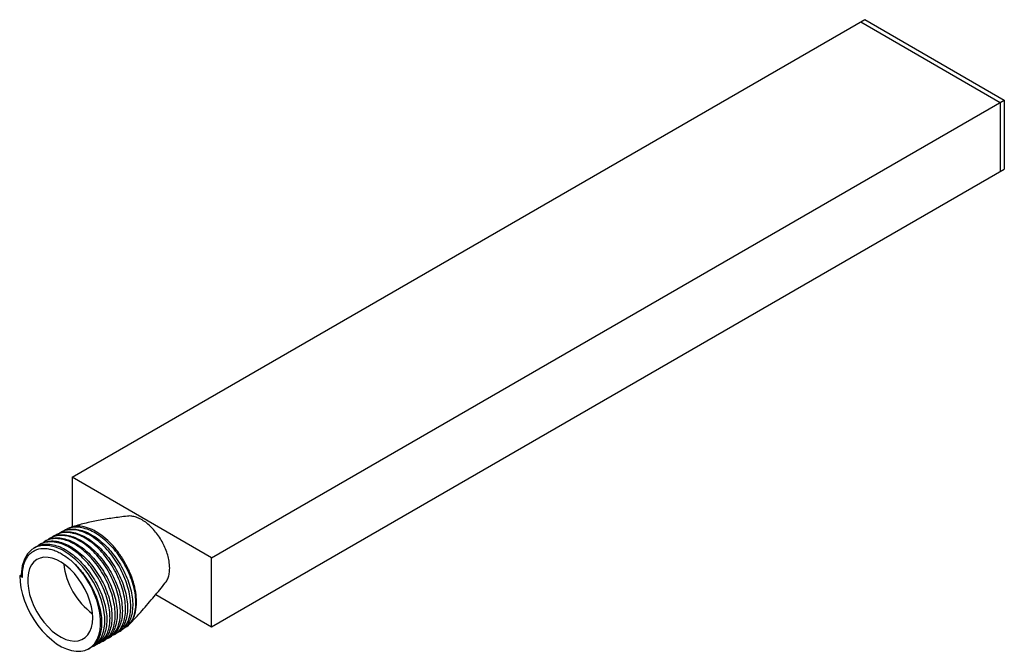
# Paper-space layout '_Isometric' of a CAD drawing. Units: millimetres. Extents: x -162 to 13, y -98 to 14.
import ezdxf

# ---------------------------------------------------------------- set-up
doc = ezdxf.new("R2010")
doc.units = ezdxf.units.MM

psp = doc.layouts.new('_Isometric')

# ---------------------------------------------------------------- linework, layer by layer
at = {"color": 7, "linetype": 'Continuous', "lineweight": 25}
for p, q in [((-152.38, -67.56), (-11.67, 13.68)), ((-12.37, 13.27), (12.37, -1.02)), ((-11.67, 13.68), (13.08, -0.61)), ((-127.63, -81.84), (13.08, -0.61)), ((12.37, -1.02), (12.37, -13.27)), ((13.08, -0.61), (13.08, -12.86)), ((-127.63, -94.09), (13.08, -12.86)), ((-127.63, -81.84), (-152.38, -67.56)), ((-152.38, -67.56), (-152.38, -76.38)), ((-152.98, -76.6), (-153.44, -76.84)), ((-156.04, -78.24), (-156.32, -78.39)), ((-155.07, -77.72), (-155.35, -77.87)), ((-154.08, -77.19), (-154.39, -77.35)), ((-158.91, -79.98), (-159.26, -80.19)), ((-157.96, -79.4), (-158.27, -79.59)), ((-157, -78.81), (-157.29, -78.99)), ((-127.63, -94.09), (-127.63, -81.84)), ((-151.81, -83.06), (-151.82, -83.05)), ((-161.69, -85.05), (-161.4, -84.89)), ((-161.19, -85.33), (-161.69, -85.05)), ((-161.19, -85.33), (-161.4, -84.89)), ((-137.54, -88.37), (-127.63, -94.09)), ((-143.23, -94.37), (-142.65, -94.04)), ((-145.7, -95.94), (-145.42, -95.76)), ((-144.74, -95.35), (-144.45, -95.17)), ((-143.8, -94.77), (-143.47, -94.57)), ((-148.61, -97.55), (-148.54, -97.51)), ((-148.47, -97.47), (-148.29, -97.38)), ((-147.64, -97.02), (-147.33, -96.86)), ((-146.66, -96.5), (-146.38, -96.34)), ((-149.53, -98.05), (-149.23, -97.89))]:
    psp.add_line(p, q, dxfattribs=at)
at = {"color": 7, "linetype": 'Continuous', "lineweight": 25, "flags": 128}
for points in [[(-148.89, -97.66), (-148.49, -97.49), (-147.76, -96.87), (-147.17, -96.01), (-146.79, -94.95), (-146.59, -93.69), (-146.6, -92.32), (-146.82, -90.8), (-147.22, -89.27), (-147.84, -87.68), (-148.6, -86.18), (-149.53, -84.7), (-150.56, -83.39), (-151.72, -82.2), (-152.9, -81.24), (-154.14, -80.46), (-155.35, -79.94), (-156.55, -79.66), (-157.66, -79.65), (-158.69, -79.9), (-159.56, -80.4), (-160.31, -81.16), (-160.86, -82.12), (-161.23, -83.3), (-161.4, -84.89), (-161.4, -84.89)], [(-148.73, -92.52), (-148.79, -91.56), (-148.96, -90.56), (-149.23, -89.53), (-149.61, -88.49), (-150.08, -87.46), (-150.64, -86.47), (-151.28, -85.53), (-151.97, -84.66), (-152.72, -83.89), (-153.5, -83.21), (-154.3, -82.65), (-155.11, -82.22), (-155.9, -81.92), (-156.66, -81.77), (-157.39, -81.76), (-158.06, -81.89), (-158.65, -82.17), (-159.17, -82.58), (-159.6, -83.12), (-159.92, -83.78), (-160.15, -84.55), (-160.26, -85.4), (-160.26, -86.33), (-160.15, -87.32), (-159.92, -88.34), (-159.6, -89.38), (-159.17, -90.41), (-158.65, -91.42), (-158.06, -92.39), (-157.39, -93.3), (-156.66, -94.12), (-155.9, -94.85), (-155.11, -95.47), (-154.3, -95.97), (-153.5, -96.33), (-152.72, -96.56), (-151.97, -96.64), (-151.28, -96.58), (-150.64, -96.37), (-150.08, -96.03), (-149.61, -95.55), (-149.23, -94.95), (-148.96, -94.23), (-148.79, -93.42), (-148.73, -92.52)], [(-161.69, -85.05), (-161.63, -86.1), (-161.47, -87.2), (-161.2, -88.34), (-160.83, -89.48), (-160.36, -90.62), (-159.8, -91.74), (-159.16, -92.82), (-158.45, -93.85), (-157.68, -94.8), (-156.86, -95.67), (-156, -96.44), (-155.13, -97.1), (-154.24, -97.64), (-153.35, -98.04), (-152.49, -98.32), (-151.65, -98.45), (-150.86, -98.45), (-150.13, -98.3), (-149.46, -98.01), (-148.86, -97.59), (-148.36, -97.04), (-147.95, -96.37), (-147.63, -95.59), (-147.43, -94.71), (-147.33, -93.75), (-147.34, -92.72), (-147.46, -91.63), (-147.69, -90.51), (-148.02, -89.37), (-148.45, -88.22), (-148.97, -87.09), (-149.58, -85.99), (-150.26, -84.94), (-151.01, -83.96), (-151.81, -83.06)]]:
    psp.add_lwpolyline(points, dxfattribs=at)
at = {"color": 7, "linetype": 'Continuous', "lineweight": 25}
psp.add_arc((-141.11, -81.46), 12.85, 186.5657, 233.4289, dxfattribs=at)
for points, knots in [([(-142.58, -74.46), (-143.45, -74.57), (-145.13, -74.78), (-147.66, -75.19), (-150.11, -75.7), (-151.75, -76.19), (-152.55, -76.42)], [0, 0, 0, 0, 0.2754003, 0.5334407, 0.7743339, 1, 1, 1, 1]), ([(-135.06, -83.68), (-135.08, -83.27), (-135.12, -82.53), (-135.39, -81.37), (-135.76, -80.29), (-136.26, -79.22), (-136.85, -78.2), (-137.55, -77.25), (-138.31, -76.41), (-139.12, -75.68), (-139.95, -75.11), (-140.79, -74.7), (-141.6, -74.47), (-142.2, -74.4), (-142.5, -74.46), (-142.58, -74.48)], [0, 0, 0, 0, 0.0996275, 0.1780686, 0.258795, 0.3373152, 0.4181134, 0.4967395, 0.5776413, 0.6562295, 0.7370867, 0.8155762, 0.8963363, 0.9747598, 1, 1, 1, 1]), ([(-144.31, -95.07), (-144.3, -95.07), (-144, -94.98), (-143.53, -94.64), (-142.93, -94.03), (-142.45, -93.2), (-142.11, -92.14), (-141.95, -90.86), (-141.99, -89.43), (-142.24, -87.91), (-142.68, -86.31), (-143.32, -84.72), (-144.13, -83.16), (-145.07, -81.71), (-146.15, -80.37), (-147.3, -79.22), (-148.52, -78.26), (-149.74, -77.54), (-150.97, -77.06), (-152.14, -76.84), (-153.24, -76.89), (-154.08, -77.11), (-154.5, -77.4), (-154.64, -77.5)], [0, 0, 0, 0, 0.00286, 0.048671, 0.093488, 0.139267, 0.190964, 0.244132, 0.29634, 0.350048, 0.402523, 0.456552, 0.508555, 0.562105, 0.613509, 0.666437, 0.71728, 0.76961, 0.820145, 0.872137, 0.922742, 0.974797, 1, 1, 1, 1]), ([(-154.09, -77.18), (-154.01, -77.13), (-153.66, -76.9), (-152.87, -76.74), (-151.77, -76.72), (-150.58, -76.98), (-149.36, -77.49), (-148.12, -78.25), (-146.92, -79.21), (-145.77, -80.37), (-144.72, -81.67), (-143.77, -83.1), (-142.98, -84.61), (-142.34, -86.17), (-141.89, -87.73), (-141.64, -89.24), (-141.6, -90.66), (-141.77, -91.96), (-142.15, -93.06), (-142.7, -93.98), (-143.21, -94.38), (-143.46, -94.59)], [0, 0, 0, 0, 0.014743, 0.068937, 0.12473, 0.178325, 0.233487, 0.286806, 0.341676, 0.394958, 0.449769, 0.503446, 0.558655, 0.61288, 0.668654, 0.723304, 0.779518, 0.834425, 0.89093, 0.945569, 1, 1, 1, 1]), ([(-142.65, -94.04), (-142.47, -93.88), (-142.1, -93.54), (-141.63, -92.81), (-141.26, -91.85), (-141.05, -90.63), (-141.04, -89.25), (-141.24, -87.78), (-141.64, -86.23), (-142.22, -84.68), (-142.98, -83.13), (-143.89, -81.67), (-144.93, -80.31), (-146.07, -79.11), (-147.28, -78.09), (-148.51, -77.29), (-149.75, -76.74), (-150.94, -76.43), (-152.07, -76.4), (-153.01, -76.58), (-153.51, -76.88), (-153.71, -77)], [0, 0, 0, 0, 0.04136, 0.083405, 0.137315, 0.192786, 0.246819, 0.302409, 0.356715, 0.412599, 0.466951, 0.52288, 0.577207, 0.63311, 0.687297, 0.743058, 0.797065, 0.852641, 0.906571, 0.962074, 1, 1, 1, 1]), ([(-142.65, -94.04), (-142.32, -93.71), (-141.65, -93.05), (-141.09, -91.52), (-140.9, -89.8), (-141.05, -87.98), (-141.46, -86.18), (-142.13, -84.35), (-143.03, -82.57), (-144.12, -80.9), (-145.37, -79.4), (-146.73, -78.14), (-148.14, -77.17), (-149.55, -76.51), (-150.9, -76.21), (-152.07, -76.23), (-152.7, -76.51), (-152.97, -76.63)], [0, 0, 0, 0, 0.077565, 0.155113, 0.232672, 0.297853, 0.363029, 0.42821, 0.493393, 0.558573, 0.623751, 0.688931, 0.754112, 0.819293, 0.884473, 0.949651, 1, 1, 1, 1]), ([(-147.12, -96.73), (-147.11, -96.73), (-146.8, -96.65), (-146.28, -96.26), (-145.61, -95.56), (-145.12, -94.6), (-144.81, -93.44), (-144.7, -92.11), (-144.79, -90.63), (-145.09, -89.07), (-145.6, -87.45), (-146.28, -85.85), (-147.13, -84.3), (-148.12, -82.87), (-149.22, -81.58), (-150.39, -80.49), (-151.61, -79.6), (-152.83, -78.95), (-154.04, -78.55), (-155.19, -78.4), (-156.26, -78.53), (-157.05, -78.79), (-157.43, -79.09), (-157.54, -79.17)], [0, 0, 0, 0, 0.000603, 0.051822, 0.10242, 0.154429, 0.205899, 0.258819, 0.310981, 0.364655, 0.416787, 0.47048, 0.521836, 0.574737, 0.625259, 0.677292, 0.727109, 0.778384, 0.827938, 0.878908, 0.928714, 0.979923, 1, 1, 1, 1]), ([(-157, -78.82), (-156.96, -78.79), (-156.65, -78.56), (-155.92, -78.36), (-154.85, -78.26), (-153.67, -78.45), (-152.46, -78.89), (-151.23, -79.59), (-150.02, -80.49), (-148.85, -81.59), (-147.78, -82.85), (-146.8, -84.25), (-145.96, -85.72), (-145.28, -87.27), (-144.77, -88.82), (-144.46, -90.36), (-144.35, -91.83), (-144.46, -93.19), (-144.77, -94.39), (-145.31, -95.37), (-145.85, -96.03), (-146.28, -96.25), (-146.39, -96.31)], [0, 0, 0, 0, 0.007757, 0.061222, 0.116278, 0.168977, 0.223244, 0.275317, 0.328918, 0.380782, 0.434142, 0.486285, 0.539903, 0.592775, 0.647125, 0.700919, 0.756218, 0.810875, 0.867109, 0.921772, 0.978071, 1, 1, 1, 1]), ([(-146.14, -96.16), (-146.08, -96.15), (-145.72, -96.04), (-145.18, -95.59), (-144.55, -94.82), (-144.11, -93.81), (-143.85, -92.61), (-143.78, -91.23), (-143.93, -89.74), (-144.27, -88.14), (-144.82, -86.53), (-145.55, -84.92), (-146.43, -83.4), (-147.45, -81.99), (-148.56, -80.75), (-149.76, -79.69), (-150.97, -78.86), (-152.21, -78.27), (-153.4, -77.93), (-154.54, -77.84), (-155.58, -78.04), (-156.3, -78.32), (-156.61, -78.6), (-156.68, -78.66)], [0, 0, 0, 0, 0.009331, 0.059626, 0.111337, 0.16244, 0.214987, 0.266876, 0.320246, 0.372612, 0.42653, 0.478316, 0.531648, 0.582574, 0.635017, 0.685098, 0.736655, 0.786268, 0.837328, 0.886858, 0.937806, 0.987769, 1, 1, 1, 1]), ([(-156.03, -78.25), (-155.77, -78.12), (-155.22, -77.84), (-154.19, -77.72), (-153.05, -77.84), (-151.84, -78.23), (-150.62, -78.85), (-149.4, -79.71), (-148.23, -80.76), (-147.12, -81.99), (-146.12, -83.34), (-145.24, -84.82), (-144.52, -86.35), (-143.96, -87.92), (-143.6, -89.46), (-143.44, -90.95), (-143.49, -92.34), (-143.76, -93.59), (-144.24, -94.62), (-144.8, -95.37), (-145.25, -95.65), (-145.43, -95.75)], [0, 0, 0, 0, 0.04695, 0.100339, 0.155325, 0.207848, 0.261911, 0.31402, 0.367626, 0.419893, 0.473646, 0.526472, 0.580789, 0.634464, 0.689653, 0.744191, 0.800277, 0.855413, 0.912174, 0.966801, 1, 1, 1, 1]), ([(-145.21, -95.6), (-145.09, -95.56), (-144.67, -95.41), (-144.09, -94.88), (-143.5, -94.05), (-143.11, -93), (-142.89, -91.75), (-142.88, -90.36), (-143.07, -88.83), (-143.46, -87.24), (-144.06, -85.61), (-144.82, -84.03), (-145.75, -82.52), (-146.79, -81.15), (-147.94, -79.94), (-149.13, -78.95), (-150.36, -78.16), (-151.58, -77.64), (-152.77, -77.36), (-153.88, -77.33), (-154.89, -77.59), (-155.55, -77.88), (-155.81, -78.15), (-155.83, -78.16)], [0, 0, 0, 0, 0.020567, 0.071726, 0.122158, 0.174004, 0.225289, 0.278011, 0.330088, 0.383671, 0.435661, 0.489201, 0.540418, 0.593176, 0.643474, 0.695279, 0.744862, 0.795904, 0.845219, 0.895952, 0.945519, 0.996479, 1, 1, 1, 1]), ([(-155.07, -77.72), (-154.9, -77.62), (-154.44, -77.35), (-153.54, -77.21), (-152.4, -77.26), (-151.21, -77.59), (-149.98, -78.16), (-148.77, -78.96), (-147.58, -79.97), (-146.46, -81.15), (-145.43, -82.49), (-144.52, -83.93), (-143.75, -85.45), (-143.16, -87.01), (-142.74, -88.57), (-142.54, -90.08), (-142.54, -91.5), (-142.76, -92.77), (-143.19, -93.86), (-143.75, -94.69), (-144.24, -95.03), (-144.45, -95.18)], [0, 0, 0, 0, 0.030559, 0.086583, 0.139975, 0.194967, 0.247594, 0.301769, 0.354145, 0.408021, 0.460746, 0.514948, 0.568495, 0.623537, 0.678014, 0.734035, 0.789145, 0.845852, 0.901007, 0.957812, 1, 1, 1, 1]), ([(-161.19, -85.33), (-161.21, -84.66), (-161.16, -84.04), (-160.98, -83.18), (-160.9, -82.91), (-160.71, -82.41), (-160.6, -82.17), (-160.35, -81.74), (-160.21, -81.53), (-159.89, -81.17), (-159.72, -81.01), (-159.35, -80.73), (-159.16, -80.61), (-158.74, -80.42), (-158.51, -80.34), (-157.82, -80.18), (-157.32, -80.16), (-156.53, -80.26), (-156.26, -80.32), (-155.71, -80.47), (-155.43, -80.57), (-154.88, -80.81), (-154.59, -80.95), (-154.03, -81.28), (-153.74, -81.46), (-153.18, -81.85), (-152.91, -82.07), (-152.36, -82.53), (-152.08, -82.78), (-151.82, -83.05)], [0, 0, 0, 0, 0.125, 0.125, 0.1875, 0.1875, 0.25, 0.25, 0.3125, 0.3125, 0.375, 0.375, 0.4375, 0.4375, 0.5, 0.5, 0.625, 0.625, 0.6875, 0.6875, 0.75, 0.75, 0.8125, 0.8125, 0.875, 0.875, 0.9375, 0.9375, 1, 1, 1, 1]), ([(-158.9, -80), (-158.83, -79.94), (-158.48, -79.68), (-157.71, -79.47), (-156.62, -79.38), (-155.45, -79.58), (-154.22, -80.03), (-153.05, -80.7), (-151.94, -81.52), (-150.93, -82.44), (-149.97, -83.5), (-149.04, -84.72), (-148.17, -86.11), (-147.41, -87.63), (-146.82, -89.19), (-146.42, -90.72), (-146.21, -92.21), (-146.22, -93.6), (-146.43, -94.85), (-146.84, -95.93), (-147.46, -96.77), (-147.95, -97.25), (-148.27, -97.38), (-148.28, -97.38)], [0, 0, 0, 0, 0.014262, 0.068557, 0.121046, 0.175077, 0.227291, 0.281025, 0.326049, 0.372029, 0.417055, 0.463041, 0.515255, 0.568978, 0.62139, 0.675305, 0.728097, 0.782392, 0.835644, 0.890435, 0.94363, 0.998377, 1, 1, 1, 1]), ([(-148.08, -97.23), (-147.84, -97.13), (-147.32, -96.9), (-146.67, -96.24), (-146.13, -95.34), (-145.78, -94.23), (-145.63, -92.94), (-145.67, -91.51), (-145.93, -89.97), (-146.38, -88.39), (-147.03, -86.79), (-147.83, -85.25), (-148.8, -83.79), (-149.86, -82.48), (-151.03, -81.33), (-152.24, -80.39), (-153.48, -79.67), (-154.69, -79.21), (-155.87, -78.99), (-156.96, -79.05), (-157.87, -79.31), (-158.35, -79.65), (-158.55, -79.8)], [0, 0, 0, 0, 0.040858, 0.092334, 0.142961, 0.19503, 0.246171, 0.298771, 0.350274, 0.403278, 0.454487, 0.507203, 0.557917, 0.610132, 0.66028, 0.711912, 0.761631, 0.812805, 0.86243, 0.913484, 0.963393, 1, 1, 1, 1]), ([(-157.89, -79.38), (-157.79, -79.31), (-157.4, -79.05), (-156.59, -78.87), (-155.48, -78.84), (-154.3, -79.09), (-153.07, -79.6), (-151.84, -80.34), (-150.63, -81.3), (-149.49, -82.43), (-148.43, -83.74), (-147.49, -85.16), (-146.68, -86.67), (-146.05, -88.22), (-145.59, -89.78), (-145.33, -91.29), (-145.28, -92.73), (-145.44, -94.03), (-145.8, -95.18), (-146.38, -96.08), (-146.9, -96.65), (-147.27, -96.82), (-147.34, -96.85)], [0, 0, 0, 0, 0.019359, 0.074413, 0.127263, 0.181683, 0.233999, 0.287847, 0.339911, 0.393474, 0.445649, 0.499305, 0.551953, 0.606087, 0.659418, 0.714265, 0.768197, 0.823676, 0.877957, 0.933848, 0.987613, 1, 1, 1, 1]), ([(-151.81, -83.06), (-151.53, -83.36), (-150.95, -83.96), (-150.09, -85.08), (-149.22, -86.41), (-148.44, -87.91), (-147.82, -89.47), (-147.39, -91), (-147.15, -92.49), (-147.12, -93.88), (-147.29, -95.15), (-147.66, -96.24), (-148.23, -97.12), (-148.77, -97.66), (-149.16, -97.83), (-149.25, -97.87)], [0, 0, 0, 0, 0.063826, 0.128715, 0.211781, 0.297256, 0.380484, 0.466126, 0.549426, 0.635113, 0.718792, 0.804874, 0.888744, 0.975038, 1, 1, 1, 1]), ([(-135.86, -86.31), (-135.8, -86.24), (-135.58, -86), (-135.32, -85.43), (-135.1, -84.63), (-135.07, -84), (-135.06, -83.68)], [0, 0, 0, 0, 0.113385, 0.411741, 0.701701, 1, 1, 1, 1]), ([(-142.34, -93.76), (-141.54, -92.93), (-140.02, -91.32), (-137.86, -88.77), (-136.5, -87.12), (-135.85, -86.32)], [0, 0, 0, 0, 0.358163, 0.692268, 1, 1, 1, 1])]:
    psp.add_open_spline(points, degree=3, knots=knots, dxfattribs=at)

doc.saveas('drawing.dxf')
